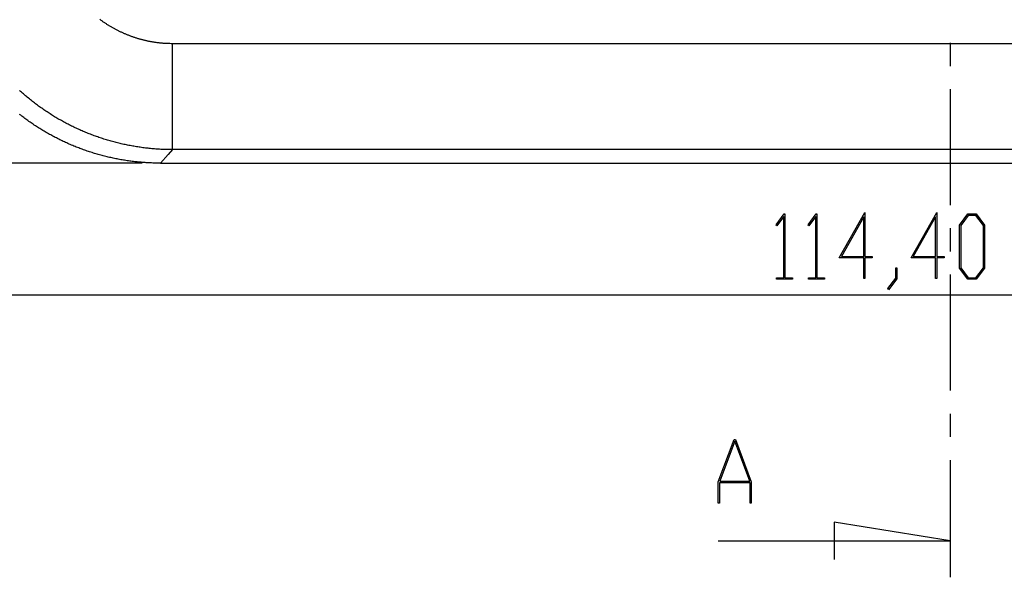
# Model space of a CAD drawing. Units: millimetres. Extents: x 0 to 841, y 0 to 594.
# Drawn here: x 59 to 113, y 145 to 176 of the extents above; entities that cross this region are included whole.
import ezdxf

# ---------------------------------------------------------------- set-up
doc = ezdxf.new("R2010")
doc.units = ezdxf.units.MM
doc.layers.add('LAYER_1', color=179, linetype='Continuous')
doc.layers.add('SLD-0', color=179, linetype='Continuous')

msp = doc.modelspace()

# ---------------------------------------------------------------- linework, layer by layer
at = {"layer": 'LAYER_1'}
for p, q in [((65.632, 168.148), (41.358, 168.148)), ((100.353, 164.769), (100.8, 165.362)), ((100.784, 165.231), (100.396, 164.712)), ((100.784, 161.864), (100.784, 165.231)), ((100.8, 165.362), (100.841, 165.362)), ((100.841, 165.362), (100.841, 161.864)), ((102.104, 164.769), (102.55, 165.362)), ((102.534, 165.231), (102.147, 164.712)), ((102.534, 161.864), (102.534, 165.231)), ((102.55, 165.362), (102.591, 165.362)), ((102.591, 165.362), (102.591, 161.864)), ((103.817, 162.953), (105.218, 165.439)), ((105.159, 165.206), (103.935, 163.028)), ((105.159, 163.028), (105.159, 165.206)), ((105.218, 165.439), (105.218, 163.028)), ((107.755, 162.953), (109.155, 165.439)), ((109.096, 165.206), (107.872, 163.028)), ((109.096, 163.028), (109.096, 165.206)), ((109.155, 165.439), (109.155, 163.028)), ((110.41, 164.754), (110.866, 165.362)), ((110.887, 165.284), (110.469, 164.724)), ((110.866, 165.362), (111.325, 165.362)), ((111.303, 165.284), (110.887, 165.284)), ((111.721, 164.724), (111.303, 165.284)), ((111.325, 165.362), (111.78, 164.754)), ((100.396, 164.712), (100.353, 164.769)), ((102.147, 164.712), (102.104, 164.769)), ((110.41, 162.393), (110.41, 164.754)), ((110.469, 164.724), (110.469, 162.421)), ((111.721, 162.421), (111.721, 164.724)), ((111.78, 164.754), (111.78, 162.393)), ((105.159, 162.953), (103.817, 162.953)), ((103.935, 163.028), (105.159, 163.028)), ((105.159, 161.823), (105.159, 162.953)), ((105.218, 163.028), (105.625, 163.028)), ((105.625, 162.953), (105.218, 162.953)), ((105.218, 162.953), (105.218, 161.823)), ((105.625, 163.028), (105.625, 162.953)), ((109.096, 162.953), (107.755, 162.953)), ((107.872, 163.028), (109.096, 163.028)), ((109.096, 161.823), (109.096, 162.953)), ((109.155, 163.028), (109.562, 163.028)), ((109.562, 162.953), (109.155, 162.953)), ((109.155, 162.953), (109.155, 161.823)), ((109.562, 163.028), (109.562, 162.953)), ((106.91, 161.841), (106.91, 162.408)), ((106.91, 162.408), (106.967, 162.408)), ((106.967, 162.408), (106.967, 161.812)), ((110.866, 161.788), (110.41, 162.393)), ((110.469, 162.421), (110.887, 161.864)), ((111.303, 161.864), (111.721, 162.421)), ((111.78, 162.393), (111.325, 161.788)), ((100.374, 161.788), (100.374, 161.864)), ((100.374, 161.864), (100.784, 161.864)), ((100.841, 161.864), (101.25, 161.864)), ((101.25, 161.864), (101.25, 161.788)), ((102.125, 161.788), (102.125, 161.864)), ((102.125, 161.864), (102.534, 161.864)), ((102.591, 161.864), (103.001, 161.864)), ((103.001, 161.864), (103.001, 161.788)), ((106.48, 161.274), (106.91, 161.841)), ((110.887, 161.864), (111.303, 161.864)), ((101.25, 161.788), (100.374, 161.788)), ((103.001, 161.788), (102.125, 161.788)), ((105.218, 161.823), (105.159, 161.823)), ((106.967, 161.812), (106.523, 161.214)), ((109.155, 161.823), (109.096, 161.823)), ((111.325, 161.788), (110.866, 161.788)), ((52.358, 160.927), (166.758, 160.927)), ((106.523, 161.214), (106.48, 161.274))]:
    msp.add_line(p, q, dxfattribs=at)
at = {"layer": 'SLD-0'}
for p, q in [((63.308, 176.026), (63.338, 176.004)), ((63.338, 176.004), (63.369, 175.981)), ((63.369, 175.981), (63.399, 175.959)), ((63.399, 175.959), (63.43, 175.937)), ((63.43, 175.937), (63.461, 175.916)), ((63.461, 175.916), (63.492, 175.894)), ((63.492, 175.894), (63.523, 175.873)), ((63.523, 175.873), (63.554, 175.851)), ((63.554, 175.851), (63.586, 175.83)), ((63.586, 175.83), (63.617, 175.809)), ((63.617, 175.809), (63.649, 175.789)), ((63.649, 175.789), (63.68, 175.768)), ((63.68, 175.768), (63.712, 175.748)), ((63.712, 175.748), (63.744, 175.728)), ((63.744, 175.728), (63.776, 175.708)), ((63.776, 175.708), (63.808, 175.688)), ((63.808, 175.688), (63.841, 175.669)), ((63.841, 175.669), (63.873, 175.649)), ((63.873, 175.649), (63.906, 175.63)), ((63.906, 175.63), (63.938, 175.611)), ((63.938, 175.611), (63.971, 175.592)), ((63.971, 175.592), (64.004, 175.574)), ((64.004, 175.574), (64.037, 175.555)), ((64.037, 175.555), (64.07, 175.537)), ((64.07, 175.537), (64.103, 175.519)), ((64.103, 175.519), (64.136, 175.501)), ((64.136, 175.501), (64.169, 175.483)), ((64.169, 175.483), (64.203, 175.466)), ((64.203, 175.466), (64.236, 175.448)), ((64.236, 175.448), (64.27, 175.431)), ((64.27, 175.431), (64.304, 175.414)), ((64.304, 175.414), (64.338, 175.398)), ((64.338, 175.398), (64.372, 175.381)), ((64.372, 175.381), (64.406, 175.365)), ((64.406, 175.365), (64.44, 175.349)), ((64.44, 175.349), (64.474, 175.333)), ((64.474, 175.333), (64.508, 175.317)), ((64.508, 175.317), (64.543, 175.301)), ((64.543, 175.301), (64.577, 175.286)), ((64.577, 175.286), (64.611, 175.271)), ((64.611, 175.271), (64.646, 175.255)), ((64.646, 175.255), (64.681, 175.241)), ((64.681, 175.241), (64.716, 175.226)), ((64.716, 175.226), (64.75, 175.212)), ((64.75, 175.212), (64.785, 175.197)), ((64.785, 175.197), (64.82, 175.183)), ((64.82, 175.183), (64.855, 175.169)), ((64.855, 175.169), (64.891, 175.156)), ((64.891, 175.156), (64.926, 175.142)), ((64.926, 175.142), (64.961, 175.129)), ((64.961, 175.129), (64.996, 175.116)), ((64.996, 175.116), (65.032, 175.103)), ((65.032, 175.103), (65.067, 175.09)), ((65.067, 175.09), (65.103, 175.078)), ((65.103, 175.078), (65.139, 175.065)), ((65.139, 175.065), (65.174, 175.053)), ((65.174, 175.053), (65.21, 175.041)), ((65.21, 175.041), (65.246, 175.03)), ((65.246, 175.03), (65.282, 175.018)), ((65.282, 175.018), (65.318, 175.007)), ((65.318, 175.007), (65.354, 174.996)), ((65.354, 174.996), (65.39, 174.985)), ((65.39, 174.985), (65.426, 174.974)), ((65.426, 174.974), (65.462, 174.963)), ((65.462, 174.963), (65.498, 174.953)), ((65.498, 174.953), (65.535, 174.943)), ((65.535, 174.943), (65.571, 174.933)), ((65.571, 174.933), (65.608, 174.923)), ((65.608, 174.923), (65.644, 174.914)), ((65.644, 174.914), (65.681, 174.905)), ((65.681, 174.905), (65.717, 174.896)), ((65.717, 174.896), (65.754, 174.887)), ((65.754, 174.887), (65.791, 174.878)), ((65.791, 174.878), (65.827, 174.87)), ((65.827, 174.87), (65.864, 174.861)), ((65.864, 174.861), (65.901, 174.854)), ((65.901, 174.854), (65.938, 174.846)), ((65.938, 174.846), (65.975, 174.838)), ((65.975, 174.838), (66.012, 174.831)), ((66.012, 174.831), (66.049, 174.824)), ((66.049, 174.824), (66.086, 174.817)), ((66.086, 174.817), (66.123, 174.81)), ((66.123, 174.81), (66.16, 174.804)), ((66.16, 174.804), (66.197, 174.797)), ((66.197, 174.797), (66.234, 174.791)), ((66.234, 174.791), (66.272, 174.785)), ((66.272, 174.785), (66.309, 174.78)), ((66.309, 174.78), (66.346, 174.774)), ((66.346, 174.774), (66.384, 174.769)), ((66.384, 174.769), (66.421, 174.764)), ((66.421, 174.764), (66.458, 174.759)), ((66.458, 174.759), (66.496, 174.754)), ((66.496, 174.754), (66.533, 174.75)), ((66.533, 174.75), (66.571, 174.746)), ((66.571, 174.746), (66.608, 174.742)), ((66.608, 174.742), (66.646, 174.738)), ((66.646, 174.738), (66.683, 174.735)), ((66.683, 174.735), (66.721, 174.732)), ((66.721, 174.732), (66.758, 174.729)), ((66.758, 174.729), (66.796, 174.726)), ((66.796, 174.726), (66.834, 174.724)), ((66.834, 174.724), (66.871, 174.722)), ((66.871, 174.722), (66.909, 174.72)), ((66.909, 174.72), (66.946, 174.718)), ((66.946, 174.718), (66.984, 174.717)), ((66.984, 174.717), (67.022, 174.715)), ((67.022, 174.715), (67.059, 174.714)), ((67.059, 174.714), (67.135, 174.712)), ((67.135, 174.712), (67.21, 174.711)), ((67.21, 174.711), (67.286, 174.709)), ((67.286, 168.887), (67.286, 174.709)), ((67.286, 174.709), (151.83, 174.709)), ((109.89, 174.739), (109.89, 173.469)), ((58.96, 172.076), (58.908, 172.124)), ((59.013, 172.029), (58.96, 172.076)), ((109.89, 172.199), (109.89, 165.849)), ((59.066, 171.983), (59.013, 172.029)), ((59.119, 171.936), (59.066, 171.983)), ((59.173, 171.89), (59.119, 171.936)), ((59.227, 171.844), (59.173, 171.89)), ((59.281, 171.799), (59.227, 171.844)), ((59.335, 171.754), (59.281, 171.799)), ((59.39, 171.709), (59.335, 171.754)), ((59.445, 171.664), (59.39, 171.709)), ((59.5, 171.62), (59.445, 171.664)), ((59.555, 171.576), (59.5, 171.62)), ((59.611, 171.532), (59.555, 171.576)), ((59.666, 171.489), (59.611, 171.532)), ((59.723, 171.446), (59.666, 171.489)), ((59.779, 171.403), (59.723, 171.446)), ((59.835, 171.361), (59.779, 171.403)), ((59.892, 171.319), (59.835, 171.361)), ((59.949, 171.277), (59.892, 171.319)), ((60.007, 171.236), (59.949, 171.277)), ((60.064, 171.195), (60.007, 171.236)), ((60.122, 171.154), (60.064, 171.195)), ((60.18, 171.114), (60.122, 171.154)), ((60.238, 171.073), (60.18, 171.114)), ((60.296, 171.034), (60.238, 171.073)), ((60.355, 170.994), (60.296, 171.034)), ((58.97, 170.774), (58.914, 170.817)), ((59.026, 170.73), (58.97, 170.774)), ((59.082, 170.687), (59.026, 170.73)), ((59.139, 170.644), (59.082, 170.687)), ((59.196, 170.602), (59.139, 170.644)), ((59.253, 170.56), (59.196, 170.602)), ((59.31, 170.519), (59.253, 170.56)), ((59.367, 170.477), (59.31, 170.519)), ((59.425, 170.436), (59.367, 170.477)), ((60.414, 170.955), (60.355, 170.994)), ((60.473, 170.916), (60.414, 170.955)), ((60.532, 170.878), (60.473, 170.916)), ((60.592, 170.84), (60.532, 170.878)), ((60.652, 170.802), (60.592, 170.84)), ((60.712, 170.765), (60.652, 170.802)), ((60.772, 170.728), (60.712, 170.765)), ((60.832, 170.691), (60.772, 170.728)), ((60.893, 170.654), (60.832, 170.691)), ((60.953, 170.618), (60.893, 170.654)), ((61.014, 170.583), (60.953, 170.618)), ((61.076, 170.547), (61.014, 170.583)), ((61.137, 170.512), (61.076, 170.547)), ((61.199, 170.478), (61.137, 170.512)), ((61.26, 170.443), (61.199, 170.478)), ((59.482, 170.396), (59.425, 170.436)), ((59.54, 170.356), (59.482, 170.396)), ((59.599, 170.316), (59.54, 170.356)), ((59.657, 170.276), (59.599, 170.316)), ((59.715, 170.237), (59.657, 170.276)), ((59.774, 170.198), (59.715, 170.237)), ((59.833, 170.16), (59.774, 170.198)), ((59.892, 170.122), (59.833, 170.16)), ((59.951, 170.084), (59.892, 170.122)), ((60.011, 170.046), (59.951, 170.084)), ((60.071, 170.009), (60.011, 170.046)), ((60.13, 169.972), (60.071, 170.009)), ((60.191, 169.936), (60.13, 169.972)), ((60.251, 169.9), (60.191, 169.936)), ((61.322, 170.409), (61.26, 170.443)), ((61.384, 170.376), (61.322, 170.409)), ((61.447, 170.342), (61.384, 170.376)), ((61.509, 170.31), (61.447, 170.342)), ((61.572, 170.277), (61.509, 170.31)), ((61.635, 170.245), (61.572, 170.277)), ((61.698, 170.213), (61.635, 170.245)), ((61.761, 170.181), (61.698, 170.213)), ((61.825, 170.15), (61.761, 170.181)), ((61.888, 170.119), (61.825, 170.15)), ((61.952, 170.089), (61.888, 170.119)), ((62.016, 170.059), (61.952, 170.089)), ((62.08, 170.029), (62.016, 170.059)), ((62.145, 170), (62.08, 170.029)), ((62.209, 169.971), (62.145, 170)), ((62.274, 169.942), (62.209, 169.971)), ((62.338, 169.914), (62.274, 169.942)), ((60.311, 169.864), (60.251, 169.9)), ((60.372, 169.829), (60.311, 169.864)), ((60.433, 169.794), (60.372, 169.829)), ((60.494, 169.759), (60.433, 169.794)), ((60.555, 169.725), (60.494, 169.759)), ((60.616, 169.691), (60.555, 169.725)), ((60.678, 169.657), (60.616, 169.691)), ((60.74, 169.624), (60.678, 169.657)), ((60.802, 169.591), (60.74, 169.624)), ((60.864, 169.559), (60.802, 169.591)), ((60.926, 169.526), (60.864, 169.559)), ((60.989, 169.494), (60.926, 169.526)), ((61.052, 169.463), (60.989, 169.494)), ((61.115, 169.432), (61.052, 169.463)), ((61.178, 169.401), (61.115, 169.432)), ((61.241, 169.37), (61.178, 169.401)), ((62.403, 169.886), (62.338, 169.914)), ((62.468, 169.859), (62.403, 169.886)), ((62.534, 169.832), (62.468, 169.859)), ((62.599, 169.805), (62.534, 169.832)), ((62.665, 169.778), (62.599, 169.805)), ((62.73, 169.752), (62.665, 169.778)), ((62.796, 169.727), (62.73, 169.752)), ((62.862, 169.702), (62.796, 169.727)), ((62.928, 169.677), (62.862, 169.702)), ((62.995, 169.652), (62.928, 169.677)), ((63.061, 169.628), (62.995, 169.652)), ((63.128, 169.604), (63.061, 169.628)), ((63.194, 169.581), (63.128, 169.604)), ((63.261, 169.558), (63.194, 169.581)), ((63.328, 169.535), (63.261, 169.558)), ((63.395, 169.513), (63.328, 169.535)), ((63.462, 169.491), (63.395, 169.513)), ((63.53, 169.469), (63.462, 169.491)), ((63.597, 169.448), (63.53, 169.469)), ((63.665, 169.428), (63.597, 169.448)), ((63.732, 169.407), (63.665, 169.428)), ((63.8, 169.387), (63.732, 169.407)), ((63.868, 169.368), (63.8, 169.387)), ((61.304, 169.34), (61.241, 169.37)), ((61.368, 169.31), (61.304, 169.34)), ((61.432, 169.281), (61.368, 169.31)), ((61.496, 169.252), (61.432, 169.281)), ((61.56, 169.223), (61.496, 169.252)), ((61.625, 169.194), (61.56, 169.223)), ((61.69, 169.166), (61.625, 169.194)), ((61.755, 169.139), (61.69, 169.166)), ((61.82, 169.111), (61.755, 169.139)), ((61.885, 169.084), (61.82, 169.111)), ((61.95, 169.058), (61.885, 169.084)), ((62.016, 169.031), (61.95, 169.058)), ((62.082, 169.005), (62.016, 169.031)), ((62.148, 168.98), (62.082, 169.005)), ((62.214, 168.955), (62.148, 168.98)), ((62.281, 168.93), (62.214, 168.955)), ((62.347, 168.905), (62.281, 168.93)), ((62.414, 168.881), (62.347, 168.905)), ((62.481, 168.857), (62.414, 168.881)), ((62.548, 168.834), (62.481, 168.857)), ((63.936, 169.348), (63.868, 169.368)), ((64.004, 169.33), (63.936, 169.348)), ((64.072, 169.311), (64.004, 169.33)), ((64.141, 169.293), (64.072, 169.311)), ((64.209, 169.275), (64.141, 169.293)), ((64.277, 169.258), (64.209, 169.275)), ((64.346, 169.241), (64.277, 169.258)), ((64.415, 169.225), (64.346, 169.241)), ((64.484, 169.209), (64.415, 169.225)), ((64.553, 169.193), (64.484, 169.209)), ((64.621, 169.178), (64.553, 169.193)), ((64.691, 169.163), (64.621, 169.178)), ((64.76, 169.148), (64.691, 169.163)), ((64.829, 169.134), (64.76, 169.148)), ((64.898, 169.12), (64.829, 169.134)), ((64.968, 169.107), (64.898, 169.12)), ((65.037, 169.094), (64.968, 169.107)), ((65.107, 169.081), (65.037, 169.094)), ((65.176, 169.069), (65.107, 169.081)), ((65.246, 169.057), (65.176, 169.069)), ((65.316, 169.046), (65.246, 169.057)), ((65.385, 169.035), (65.316, 169.046)), ((65.455, 169.024), (65.385, 169.035)), ((65.525, 169.014), (65.455, 169.024)), ((65.595, 169.004), (65.525, 169.014)), ((65.665, 168.994), (65.595, 169.004)), ((65.735, 168.985), (65.665, 168.994)), ((65.805, 168.977), (65.735, 168.985)), ((65.876, 168.969), (65.805, 168.977)), ((65.946, 168.961), (65.876, 168.969)), ((66.016, 168.953), (65.946, 168.961)), ((66.086, 168.946), (66.016, 168.953)), ((66.157, 168.94), (66.086, 168.946)), ((66.227, 168.933), (66.157, 168.94)), ((66.298, 168.927), (66.227, 168.933)), ((66.368, 168.922), (66.298, 168.927)), ((66.438, 168.917), (66.368, 168.922)), ((66.509, 168.912), (66.438, 168.917)), ((66.579, 168.908), (66.509, 168.912)), ((66.65, 168.904), (66.579, 168.908)), ((66.721, 168.9), (66.65, 168.904)), ((66.791, 168.897), (66.721, 168.9)), ((66.862, 168.895), (66.791, 168.897)), ((66.932, 168.893), (66.862, 168.895)), ((67.003, 168.891), (66.932, 168.893)), ((67.074, 168.89), (67.003, 168.891)), ((67.286, 168.887), (67.057, 168.628)), ((67.144, 168.889), (67.074, 168.89)), ((67.286, 168.887), (67.144, 168.889)), ((151.83, 168.887), (67.286, 168.887)), ((62.615, 168.811), (62.548, 168.834)), ((62.682, 168.788), (62.615, 168.811)), ((62.75, 168.766), (62.682, 168.788)), ((62.817, 168.744), (62.75, 168.766)), ((62.885, 168.723), (62.817, 168.744)), ((62.953, 168.702), (62.885, 168.723)), ((63.02, 168.681), (62.953, 168.702)), ((63.088, 168.661), (63.02, 168.681)), ((63.156, 168.641), (63.088, 168.661)), ((63.224, 168.621), (63.156, 168.641)), ((63.292, 168.602), (63.224, 168.621)), ((63.36, 168.584), (63.292, 168.602)), ((63.428, 168.565), (63.36, 168.584)), ((63.496, 168.547), (63.428, 168.565)), ((63.564, 168.53), (63.496, 168.547)), ((63.633, 168.513), (63.564, 168.53)), ((63.701, 168.496), (63.633, 168.513)), ((63.769, 168.48), (63.701, 168.496)), ((63.838, 168.464), (63.769, 168.48)), ((63.907, 168.448), (63.838, 168.464)), ((63.975, 168.433), (63.907, 168.448)), ((64.044, 168.419), (63.975, 168.433)), ((64.113, 168.404), (64.044, 168.419)), ((64.181, 168.39), (64.113, 168.404)), ((64.25, 168.377), (64.181, 168.39)), ((64.319, 168.364), (64.25, 168.377)), ((64.388, 168.351), (64.319, 168.364)), ((64.457, 168.338), (64.388, 168.351)), ((64.526, 168.326), (64.457, 168.338)), ((64.596, 168.315), (64.526, 168.326)), ((64.665, 168.303), (64.596, 168.315)), ((64.734, 168.293), (64.665, 168.303)), ((67.057, 168.628), (66.632, 168.148)), ((64.804, 168.282), (64.734, 168.293)), ((64.873, 168.272), (64.804, 168.282)), ((64.943, 168.262), (64.873, 168.272)), ((65.012, 168.253), (64.943, 168.262)), ((65.082, 168.244), (65.012, 168.253)), ((65.152, 168.236), (65.082, 168.244)), ((65.222, 168.227), (65.152, 168.236)), ((65.291, 168.22), (65.222, 168.227)), ((65.361, 168.212), (65.291, 168.22)), ((65.431, 168.205), (65.361, 168.212)), ((65.501, 168.199), (65.431, 168.205)), ((65.572, 168.193), (65.501, 168.199)), ((65.642, 168.187), (65.572, 168.193)), ((65.712, 168.182), (65.642, 168.187)), ((65.782, 168.177), (65.712, 168.182)), ((65.853, 168.172), (65.782, 168.177)), ((65.923, 168.168), (65.853, 168.172)), ((65.994, 168.164), (65.923, 168.168)), ((66.064, 168.161), (65.994, 168.164)), ((66.135, 168.158), (66.064, 168.161)), ((66.206, 168.155), (66.135, 168.158)), ((66.277, 168.153), (66.206, 168.155)), ((66.348, 168.151), (66.277, 168.153)), ((66.419, 168.15), (66.348, 168.151)), ((66.49, 168.149), (66.419, 168.15)), ((66.561, 168.148), (66.49, 168.149)), ((66.632, 168.148), (66.561, 168.148)), ((66.632, 168.148), (152.484, 168.148)), ((109.89, 164.579), (109.89, 163.309)), ((109.89, 162.039), (109.89, 155.689)), ((109.89, 154.419), (109.89, 153.149)), ((97.189, 150.69), (98.059, 153.013)), ((98.093, 152.925), (97.266, 150.719)), ((98.059, 153.013), (98.127, 153.013)), ((98.92, 150.719), (98.093, 152.925)), ((98.127, 153.013), (98.997, 150.69)), ((109.89, 151.879), (109.89, 145.459)), ((97.189, 149.513), (97.189, 150.69)), ((98.938, 150.643), (97.248, 150.643)), ((97.248, 150.643), (97.248, 149.513)), ((97.266, 150.719), (98.92, 150.719)), ((98.938, 149.513), (98.938, 150.643)), ((98.997, 150.69), (98.997, 149.513)), ((97.248, 149.513), (97.189, 149.513)), ((98.997, 149.513), (98.938, 149.513)), ((109.89, 147.459), (103.54, 148.475)), ((103.54, 148.475), (103.54, 146.443)), ((97.19, 147.459), (109.89, 147.459))]:
    msp.add_line(p, q, dxfattribs=at)

doc.saveas('drawing.dxf')
